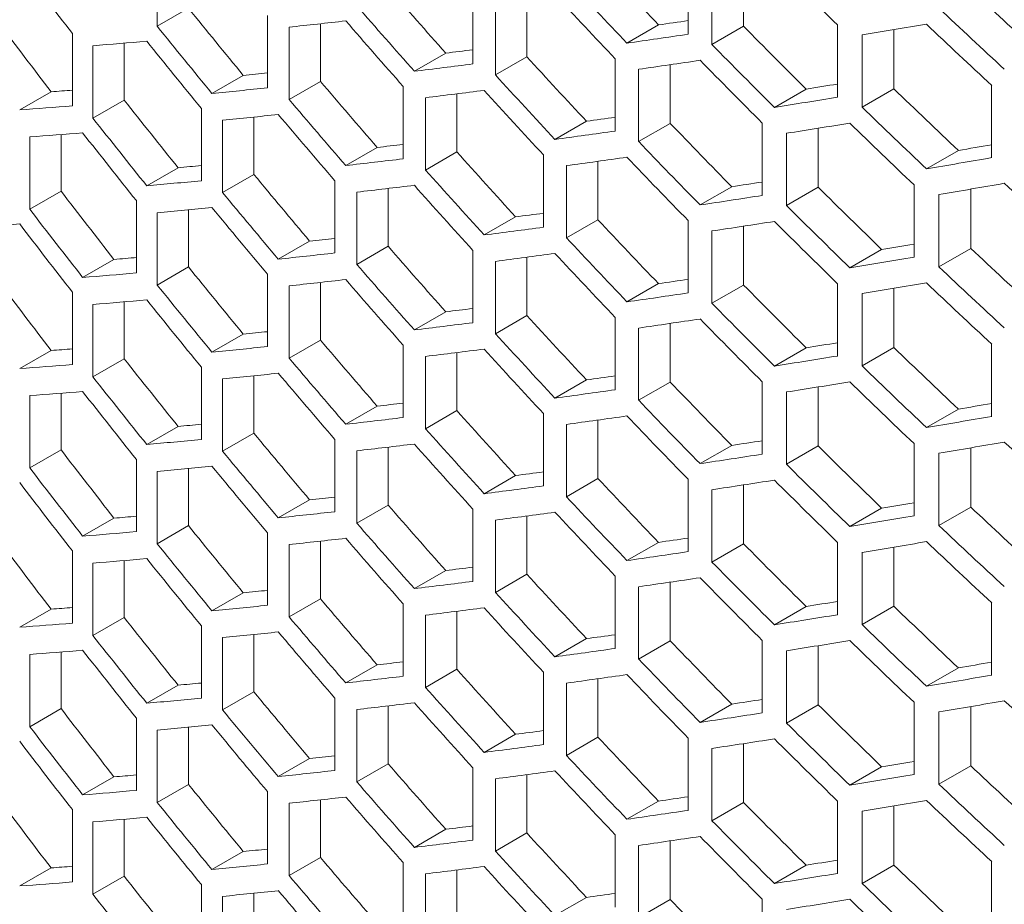
# Model space of a CAD drawing. Units: millimetres. Extents: x 11 to 403, y 11 to 287.
# Drawn here: x 323 to 330, y 82 to 87 of the extents above; entities that cross this region are included whole.
import ezdxf

# ---------------------------------------------------------------- set-up
doc = ezdxf.new("R2010")
doc.units = ezdxf.units.MM

msp = doc.modelspace()

# ---------------------------------------------------------------- linework, layer by layer
at = {"color": 7, "linetype": 'Continuous', "lineweight": 15}
for p, q in [((324.09468, 87.44901), (324.09468, 87.93894)), ((327.69295, 87.88521), (327.69295, 87.39529)), ((327.8542, 87.3251), (327.8542, 87.81502)), ((328.06851, 87.84757), (328.06851, 87.44881)), ((326.23302, 87.68367), (326.23302, 87.19375)), ((326.38676, 87.11922), (326.38676, 87.60914)), ((326.59975, 87.63711), (326.59975, 87.24218)), ((324.30681, 87.57147), (324.09468, 87.44901)), ((324.84229, 87.52209), (324.84229, 87.03216)), ((324.98863, 86.95336), (324.98863, 87.44328)), ((325.20091, 87.4664), (325.20091, 87.07591)), ((327.49154, 87.45828), (327.27782, 87.33489)), ((328.06851, 87.44881), (327.8542, 87.3251)), ((328.70526, 87.45789), (328.70526, 86.96797)), ((329.08715, 87.42618), (329.08715, 87.02514)), ((323.52015, 87.40009), (323.52015, 86.91017)), ((328.87161, 86.90072), (328.87161, 87.39064)), ((323.65912, 86.82711), (323.65912, 87.31703)), ((323.87127, 87.33493), (323.87127, 86.94958)), ((326.04997, 87.26734), (325.83733, 87.14458)), ((326.59975, 87.24218), (326.38676, 87.11922)), ((327.19855, 87.22935), (327.19855, 86.73942)), ((327.35728, 86.66778), (327.35728, 87.1577)), ((327.57109, 87.18874), (327.57109, 86.7912)), ((324.67798, 87.11656), (324.46581, 86.99408)), ((325.20091, 87.07591), (324.98863, 86.95336)), ((325.76179, 87.04119), (325.76179, 86.55126)), ((328.49175, 87.02396), (328.27696, 86.89997)), ((329.08715, 87.02514), (328.87161, 86.90072)), ((329.74938, 87.04893), (329.74938, 86.55901)), ((323.37506, 87.00567), (323.1628, 86.88313)), ((323.87127, 86.94958), (323.65912, 86.82711)), ((325.91306, 86.4753), (325.91306, 86.96523)), ((326.12575, 86.99161), (326.12575, 86.59809)), ((324.39397, 86.89282), (324.39397, 86.4029)), ((324.53785, 86.32267), (324.53785, 86.8126)), ((324.75002, 86.83402), (324.75002, 86.44516)), ((327.00324, 86.80593), (326.78994, 86.68279)), ((327.57109, 86.7912), (327.35728, 86.66778)), ((328.19517, 86.79296), (328.19517, 86.30304)), ((328.57384, 86.75828), (328.57384, 86.35836)), ((323.23116, 86.2096), (323.23116, 86.69952)), ((323.4434, 86.71556), (323.4434, 86.33212)), ((328.35895, 86.23431), (328.35895, 86.72423)), ((325.58495, 86.62843), (325.37252, 86.5058)), ((329.52381, 86.60804), (329.30767, 86.48327)), ((326.12575, 86.59809), (325.91306, 86.4753)), ((326.71192, 86.57797), (326.71192, 86.08804)), ((324.236, 86.49096), (324.02387, 86.3685)), ((326.86815, 86.01495), (326.86815, 86.50487)), ((327.08152, 86.53439), (327.08152, 86.13812)), ((324.75002, 86.44516), (324.53785, 86.32267)), ((325.29823, 86.40312), (325.29823, 85.91319)), ((325.65948, 86.3505), (325.65948, 85.95846)), ((327.9877, 86.36252), (327.77347, 86.23886)), ((328.57384, 86.35836), (328.35895, 86.23431)), ((329.22331, 86.37478), (329.22331, 85.88486)), ((329.6085, 86.34603), (329.6085, 85.94394)), ((323.4434, 86.33212), (323.23116, 86.2096)), ((325.44702, 85.83581), (325.44702, 86.32573)), ((329.39224, 85.81909), (329.39224, 86.30902)), ((323.95326, 86.26795), (323.95326, 85.77802)), ((324.30681, 86.20599), (324.30681, 85.81884)), ((324.09468, 85.69638), (324.09468, 86.18631)), ((326.52273, 86.15808), (326.30979, 86.03515)), ((327.08152, 86.13812), (326.86815, 86.01495)), ((327.69295, 86.13258), (327.69295, 85.64266)), ((328.06851, 86.09494), (328.06851, 85.69618)), ((327.8542, 85.57246), (327.8542, 86.06239)), ((325.12762, 85.99396), (324.91536, 85.87142)), ((325.65948, 85.95846), (325.44702, 85.83581)), ((329.6085, 85.94394), (329.39224, 85.81909)), ((326.23302, 85.93104), (326.23302, 85.44112)), ((326.59975, 85.88447), (326.59975, 85.48955)), ((329.00376, 85.93737), (328.78833, 85.813)), ((323.8017, 85.86978), (323.58953, 85.7473)), ((324.30681, 85.81884), (324.09468, 85.69638)), ((326.38676, 85.36659), (326.38676, 85.85651)), ((324.84229, 85.76946), (324.84229, 85.27953)), ((324.98863, 85.20073), (324.98863, 85.69065)), ((325.20091, 85.71377), (325.20091, 85.32327)), ((327.49154, 85.70565), (327.27782, 85.58226)), ((328.06851, 85.69618), (327.8542, 85.57246)), ((328.70526, 85.70526), (328.70526, 85.21534)), ((329.08715, 85.67354), (329.08715, 85.27251)), ((323.52015, 85.64746), (323.52015, 85.15753)), ((328.87161, 85.14808), (328.87161, 85.63801)), ((323.65912, 85.07448), (323.65912, 85.5644)), ((323.87127, 85.5823), (323.87127, 85.19695)), ((326.04997, 85.51471), (325.83733, 85.39195)), ((326.59975, 85.48955), (326.38676, 85.36659)), ((327.19855, 85.47672), (327.19855, 84.98679)), ((327.35728, 84.91514), (327.35728, 85.40507)), ((327.57109, 85.43611), (327.57109, 85.03857)), ((324.67798, 85.36393), (324.46581, 85.24145)), ((325.20091, 85.32327), (324.98863, 85.20073)), ((325.76179, 85.28855), (325.76179, 84.79863)), ((328.49175, 85.27133), (328.27696, 85.14734)), ((329.08715, 85.27251), (328.87161, 85.14808)), ((329.74938, 85.2963), (329.74938, 84.80638)), ((323.37506, 85.25304), (323.1628, 85.1305)), ((325.91306, 84.72267), (325.91306, 85.2126)), ((326.12575, 85.23898), (326.12575, 84.84546)), ((323.87127, 85.19695), (323.65912, 85.07448)), ((324.39397, 85.14019), (324.39397, 84.65026)), ((324.75002, 85.08139), (324.75002, 84.69253)), ((324.53785, 84.57004), (324.53785, 85.05997)), ((327.00324, 85.0533), (326.78994, 84.93016)), ((327.57109, 85.03857), (327.35728, 84.91514)), ((328.19517, 85.04033), (328.19517, 84.55041)), ((328.57384, 85.00565), (328.57384, 84.60573)), ((323.23116, 84.45697), (323.23116, 84.94689)), ((323.4434, 84.96293), (323.4434, 84.57949)), ((328.35895, 84.48168), (328.35895, 84.9716)), ((325.58495, 84.8758), (325.37252, 84.75317)), ((326.12575, 84.84546), (325.91306, 84.72267)), ((326.71192, 84.82533), (326.71192, 84.33541)), ((329.52381, 84.85541), (329.30767, 84.73064)), ((324.236, 84.73833), (324.02387, 84.61587)), ((326.86815, 84.26232), (326.86815, 84.75224)), ((327.08152, 84.78176), (327.08152, 84.38549)), ((324.75002, 84.69253), (324.53785, 84.57004)), ((325.29823, 84.65049), (325.29823, 84.16056)), ((327.9877, 84.60989), (327.77347, 84.48622)), ((328.57384, 84.60573), (328.35895, 84.48168)), ((329.22331, 84.62215), (329.22331, 84.13223)), ((323.4434, 84.57949), (323.23116, 84.45697)), ((325.44702, 84.08318), (325.44702, 84.5731)), ((325.65948, 84.59787), (325.65948, 84.20583)), ((329.39224, 84.06646), (329.39224, 84.55639)), ((329.6085, 84.5934), (329.6085, 84.19131)), ((323.95326, 84.51531), (323.95326, 84.02539)), ((324.09468, 83.94375), (324.09468, 84.43367)), ((324.30681, 84.45336), (324.30681, 84.06621)), ((326.52273, 84.40545), (326.30979, 84.28252)), ((327.08152, 84.38549), (326.86815, 84.26232)), ((327.69295, 84.37995), (327.69295, 83.89003)), ((328.06851, 84.34231), (328.06851, 83.94355)), ((327.8542, 83.81983), (327.8542, 84.30976)), ((325.12762, 84.24133), (324.91536, 84.11879)), ((325.65948, 84.20583), (325.44702, 84.08318)), ((326.23302, 84.17841), (326.23302, 83.68849)), ((329.00376, 84.18474), (328.78833, 84.06037)), ((329.6085, 84.19131), (329.39224, 84.06646)), ((323.8017, 84.11715), (323.58953, 83.99467)), ((326.38676, 83.61396), (326.38676, 84.10388)), ((326.59975, 84.13184), (326.59975, 83.73692)), ((324.30681, 84.06621), (324.09468, 83.94375)), ((324.84229, 84.01682), (324.84229, 83.5269)), ((324.98863, 83.44809), (324.98863, 83.93802)), ((325.20091, 83.96114), (325.20091, 83.57064)), ((327.49154, 83.95301), (327.27782, 83.82963)), ((328.06851, 83.94355), (327.8542, 83.81983)), ((328.70526, 83.95263), (328.70526, 83.46271)), ((323.52015, 83.89483), (323.52015, 83.4049)), ((328.87161, 83.39545), (328.87161, 83.88538)), ((329.08715, 83.92091), (329.08715, 83.51988)), ((323.65912, 83.32185), (323.65912, 83.81177)), ((323.87127, 83.82966), (323.87127, 83.44432)), ((326.04997, 83.76208), (325.83733, 83.63932)), ((326.59975, 83.73692), (326.38676, 83.61396)), ((327.19855, 83.72409), (327.19855, 83.23416)), ((327.57109, 83.68348), (327.57109, 83.28594)), ((324.67798, 83.6113), (324.46581, 83.48882)), ((327.35728, 83.16251), (327.35728, 83.65244)), ((325.20091, 83.57064), (324.98863, 83.44809)), ((329.74938, 83.54367), (329.74938, 83.05375)), ((323.37506, 83.5004), (323.1628, 83.37787)), ((325.76179, 83.53592), (325.76179, 83.046)), ((326.12575, 83.48634), (326.12575, 83.09282)), ((328.49175, 83.5187), (328.27696, 83.39471)), ((329.08715, 83.51988), (328.87161, 83.39545)), ((323.87127, 83.44432), (323.65912, 83.32185)), ((325.91306, 82.97004), (325.91306, 83.45996)), ((324.39397, 83.38756), (324.39397, 82.89763)), ((324.53785, 82.81741), (324.53785, 83.30733)), ((324.75002, 83.32876), (324.75002, 82.9399)), ((327.00324, 83.30066), (326.78994, 83.17753)), ((327.57109, 83.28594), (327.35728, 83.16251)), ((328.19517, 83.2877), (328.19517, 82.79778)), ((323.4434, 83.2103), (323.4434, 82.82686)), ((328.35895, 82.72905), (328.35895, 83.21897)), ((328.57384, 83.25302), (328.57384, 82.8531)), ((323.23116, 82.70433), (323.23116, 83.19426)), ((325.58495, 83.12316), (325.37252, 83.00053)), ((326.12575, 83.09282), (325.91306, 82.97004)), ((326.71192, 83.0727), (326.71192, 82.58278)), ((329.52381, 83.10278), (329.30767, 82.978)), ((327.08152, 83.02912), (327.08152, 82.63286)), ((324.236, 82.9857), (324.02387, 82.86323)), ((324.75002, 82.9399), (324.53785, 82.81741)), ((326.86815, 82.50969), (326.86815, 82.99961)), ((325.29823, 82.89785), (325.29823, 82.40793)), ((329.22331, 82.86952), (329.22331, 82.37959)), ((323.4434, 82.82686), (323.23116, 82.70433)), ((325.44702, 82.33055), (325.44702, 82.82047)), ((325.65948, 82.84524), (325.65948, 82.45319)), ((327.9877, 82.85726), (327.77347, 82.73359)), ((328.57384, 82.8531), (328.35895, 82.72905)), ((329.39224, 82.31383), (329.39224, 82.80375)), ((329.6085, 82.84077), (329.6085, 82.43868)), ((323.95326, 82.76268), (323.95326, 82.27276)), ((324.09468, 82.19112), (324.09468, 82.68104)), ((324.30681, 82.70073), (324.30681, 82.31358)), ((326.52273, 82.65281), (326.30979, 82.52989)), ((327.08152, 82.63286), (326.86815, 82.50969)), ((327.69295, 82.62732), (327.69295, 82.1374)), ((327.8542, 82.0672), (327.8542, 82.55713)), ((328.06851, 82.58968), (328.06851, 82.19092)), ((325.12762, 82.4887), (324.91536, 82.36616)), ((325.65948, 82.45319), (325.44702, 82.33055)), ((326.23302, 82.42578), (326.23302, 81.93585)), ((329.00376, 82.43211), (328.78833, 82.30774)), ((329.6085, 82.43868), (329.39224, 82.31383)), ((323.8017, 82.36452), (323.58953, 82.24204)), ((326.38676, 81.86133), (326.38676, 82.35125)), ((326.59975, 82.37921), (326.59975, 81.98429)), ((324.30681, 82.31358), (324.09468, 82.19112)), ((324.84229, 82.26419), (324.84229, 81.77427)), ((325.20091, 82.2085), (325.20091, 81.81801)), ((323.52015, 82.1422), (323.52015, 81.65227)), ((324.98863, 81.69546), (324.98863, 82.18539)), ((327.49154, 82.20038), (327.27782, 82.077)), ((328.06851, 82.19092), (327.8542, 82.0672)), ((328.70526, 82.2), (328.70526, 81.71007)), ((329.08715, 82.16828), (329.08715, 81.76725)), ((323.87127, 82.07703), (323.87127, 81.69169)), ((328.87161, 81.64282), (328.87161, 82.13275)), ((323.65912, 81.56921), (323.65912, 82.05914)), ((326.04997, 82.00944), (325.83733, 81.88668)), ((326.59975, 81.98429), (326.38676, 81.86133)), ((327.19855, 81.97145), (327.19855, 81.48153)), ((327.35728, 81.40988), (327.35728, 81.89981)), ((327.57109, 81.93085), (327.57109, 81.53331)), ((324.67798, 81.85867), (324.46581, 81.73619)), ((325.20091, 81.81801), (324.98863, 81.69546)), ((323.37506, 81.74777), (323.1628, 81.62524)), ((325.76179, 81.78329), (325.76179, 81.29337)), ((328.49175, 81.76607), (328.27696, 81.64207)), ((329.08715, 81.76725), (328.87161, 81.64282)), ((329.74938, 81.79104), (329.74938, 81.30111)), ((323.87127, 81.69169), (323.65912, 81.56921)), ((325.91306, 81.21741), (325.91306, 81.70733)), ((326.12575, 81.73371), (326.12575, 81.34019)), ((324.39397, 81.63493), (324.39397, 81.145)), ((324.53785, 81.06478), (324.53785, 81.5547)), ((324.75002, 81.57613), (324.75002, 81.18726)), ((327.00324, 81.54803), (326.78994, 81.4249)), ((328.19517, 81.53507), (328.19517, 81.04514)), ((327.57109, 81.53331), (327.35728, 81.40988))]:
    msp.add_line(p, q, dxfattribs=at)
for centre, major_axis, ratio, start_param, end_param in [((349.27061, 105.6173), (29.8439, -27.29447), 0.6978748, 4.6031186, 4.6178935), ((349.27061, 107.18136), (30.09678, -27.52575), 0.6978748, 4.6519055, 4.6666572), ((349.27061, 101.33925), (30.09678, -27.52575), 0.6978748, 4.4603634, 4.4749221), ((349.27061, 105.6173), (30.09678, -27.52575), 0.6978748, 4.6022072, 4.6168563), ((349.27061, 103.86467), (29.8439, -27.29447), 0.6978748, 4.5504339, 4.5651394), ((349.27061, 107.95414), (29.8439, -27.29447), 0.6978748, 4.6916774, 4.7066651), ((349.27061, 105.42873), (30.09678, -27.52575), 0.6978748, 4.5993907, 4.6140352), ((349.27061, 102.11204), (29.8439, -27.29447), 0.6978748, 4.4979027, 4.5125801), ((349.27061, 103.86467), (30.09678, -27.52575), 0.6978748, 4.5499682, 4.5645497), ((349.27061, 107.95414), (30.09678, -27.52575), 0.6978748, 4.6900041, 4.7048606), ((349.27061, 101.92311), (35.59964, 12.53472), 0.2183122, 3.8878014, 3.9023693), ((349.27061, 103.6761), (30.09678, -27.52575), 0.6978748, 4.5471634, 4.5617424), ((349.27061, 101.52747), (35.30052, 12.4294), 0.2183122, 3.9730994, 3.9802946), ((349.27061, 100.3594), (29.8439, -27.29447), 0.6978748, 4.4453794, 4.4600692), ((349.27061, 102.11204), (30.09678, -27.52575), 0.6978748, 4.4978789, 4.5124329), ((349.27061, 106.20151), (29.8439, -27.29447), 0.6978748, 4.6384006, 4.6532456), ((349.27061, 101.3389), (35.59964, 12.53472), 0.2183122, 4.027551, 4.042356), ((349.27061, 107.76557), (30.09678, -27.52575), 0.6978748, 4.6871501, 4.7019979), ((349.27061, 101.92311), (35.59964, 12.53472), 0.2183122, 3.8357304, 3.850284), ((349.27061, 101.92346), (30.09678, -27.52575), 0.6978748, 4.4950781, 4.5096318), ((349.27061, 101.52747), (35.59964, 12.53472), 0.2183122, 3.9720622, 3.9867377), ((349.27061, 101.52747), (35.30052, 12.4294), 0.2183122, 3.9203453, 3.9271738), ((349.27061, 106.20151), (30.09678, -27.52575), 0.6978748, 4.6371881, 4.6519055), ((349.27061, 104.44888), (29.8439, -27.29447), 0.6978748, 4.5855308, 4.6002779), ((349.27061, 101.3389), (35.59964, 12.53472), 0.2183122, 3.9748844, 3.9895653), ((349.27061, 106.01294), (30.09678, -27.52575), 0.6978748, 4.6343594, 4.6490706), ((349.27061, 101.52747), (35.59964, 12.53472), 0.2183122, 3.9197556, 3.9343518), ((349.27061, 101.52747), (35.30052, 12.4294), 0.2183122, 3.867786, 3.8742176), ((349.27061, 102.69625), (29.8439, -27.29447), 0.6978748, 4.5329137, 4.5476053), ((349.27061, 104.44888), (30.09678, -27.52575), 0.6978748, 4.5847687, 4.5993907), ((349.27061, 101.52747), (35.30052, 12.4294), 0.2183122, 3.8152751, 3.8212651), ((349.27061, 101.52747), (35.59964, 12.53472), 0.2183122, 3.8676388, 3.8821965), ((349.27061, 101.3389), (35.59964, 12.53472), 0.2183122, 3.9225634, 3.9371629), ((349.27061, 104.26031), (30.09678, -27.52575), 0.6978748, 4.581957, 4.5965751), ((349.27061, 100.94326), (35.30052, 12.4294), 0.2183122, 4.0084515, 4.0158801), ((349.27061, 106.78572), (29.8439, -27.29447), 0.6978748, 4.6738634, 4.6887983), ((349.27061, 100.94361), (29.8439, -27.29447), 0.6978748, 4.4804012, 4.4950782), ((349.27061, 102.69625), (30.09678, -27.52575), 0.6978748, 4.5325955, 4.5471634), ((349.27061, 100.94326), (35.59964, 12.53472), 0.2183122, 4.0071114, 4.0218631), ((349.27061, 101.52747), (35.59964, 12.53472), 0.2183122, 3.8155693, 3.830128), ((349.27061, 106.78572), (30.09678, -27.52575), 0.6978748, 4.6723451, 4.6871501), ((349.27061, 100.94361), (30.09678, -27.52575), 0.6978748, 4.4805245, 4.4950781), ((349.27061, 101.3389), (35.59964, 12.53472), 0.2183122, 3.8704401, 3.8849988), ((349.27061, 102.50767), (30.09678, -27.52575), 0.6978748, 4.5297929, 4.5443591), ((349.27061, 100.94326), (35.30052, 12.4294), 0.2183122, 3.9554839, 3.9625594), ((349.27061, 100.94326), (35.59964, 12.53472), 0.2183122, 3.9545966, 3.9692411), ((349.27061, 105.03309), (29.8439, -27.29447), 0.6978748, 4.6207399, 4.6355475), ((349.27061, 100.75469), (35.59964, 12.53472), 0.2183122, 4.0099476, 4.0247063), ((349.27061, 106.59715), (30.09678, -27.52575), 0.6978748, 4.6695004, 4.6842977), ((349.27061, 101.3389), (35.59964, 12.53472), 0.2183122, 3.8183716, 3.8329293), ((349.27061, 100.75504), (30.09678, -27.52575), 0.6978748, 4.4777234, 4.4922774), ((349.27061, 100.94326), (35.30052, 12.4294), 0.2183122, 3.9028112, 3.9095114), ((349.27061, 105.03309), (30.09678, -27.52575), 0.6978748, 4.6196785, 4.6343594), ((349.27061, 100.35905), (35.30052, 12.4294), 0.2183122, 4.0440042, 4.0516607), ((349.27061, 100.94326), (35.59964, 12.53472), 0.2183122, 3.9023693, 3.9169483), ((349.27061, 103.28046), (29.8439, -27.29447), 0.6978748, 4.5679711, 4.5826951), ((349.27061, 100.75469), (35.59964, 12.53472), 0.2183122, 3.9574131, 3.9720622), ((349.27061, 104.84452), (30.09678, -27.52575), 0.6978748, 4.6168563, 4.6315318), ((349.27061, 100.35905), (35.59964, 12.53472), 0.2183122, 4.042356, 4.0572038), ((349.27061, 100.94326), (35.30052, 12.4294), 0.2183122, 3.8502841, 3.8565743), ((349.27061, 103.28046), (30.09678, -27.52575), 0.6978748, 4.5673575, 4.581957), ((349.27061, 101.52783), (29.8439, -27.29447), 0.6978748, 4.5154051, 4.5300873), ((349.27061, 100.94326), (35.59964, 12.53472), 0.2183122, 3.850284, 3.8648377), ((349.27061, 100.75469), (35.59964, 12.53472), 0.2183122, 3.9051741, 3.9197556), ((349.27061, 103.09188), (30.09678, -27.52575), 0.6978748, 4.5645497, 4.5791459), ((349.27061, 100.35905), (35.30052, 12.4294), 0.2183122, 3.9907534, 3.9980661), ((349.27061, 105.6173), (29.8439, -27.29447), 0.6978748, 4.6561065, 4.6709939), ((349.27061, 100.17048), (35.59964, 12.53472), 0.2183122, 4.04521, 4.0600665), ((349.27061, 107.18136), (30.09678, -27.52575), 0.6978748, 4.7048606, 4.7197642), ((349.27061, 99.77519), (29.8439, -27.29447), 0.6978748, 4.4628953, 4.4775764), ((349.27061, 101.52783), (30.09678, -27.52575), 0.6978748, 4.5152342, 4.5297929), ((349.27061, 100.35905), (35.59964, 12.53472), 0.2183122, 3.9895653, 4.0042765), ((349.27061, 99.77519), (30.09678, -27.52575), 0.6978748, 4.4631657, 4.4777234), ((349.27061, 100.75469), (35.59964, 12.53472), 0.2183122, 3.8530848, 3.8676388), ((349.27061, 101.33925), (30.09678, -27.52575), 0.6978748, 4.5124329, 4.5269906), ((349.27061, 105.6173), (30.09678, -27.52575), 0.6978748, 4.6547417, 4.6695004), ((349.27061, 100.35905), (35.30052, 12.4294), 0.2183122, 3.937901, 3.9448545), ((349.27061, 100.75469), (35.59964, 12.53472), 0.2183122, 3.8010031, 3.8155693), ((349.27061, 99.58662), (30.09678, -27.52575), 0.6978748, 4.4603634, 4.4749221), ((349.27061, 100.35905), (35.59964, 12.53472), 0.2183122, 3.9371629, 3.951781), ((349.27061, 103.86467), (29.8439, -27.29447), 0.6978748, 4.6031186, 4.6178935), ((349.27061, 100.17048), (35.59964, 12.53472), 0.2183122, 3.992394, 4.0071114), ((349.27061, 105.42873), (30.09678, -27.52575), 0.6978748, 4.6519055, 4.6666572), ((349.27061, 100.35905), (35.30052, 12.4294), 0.2183122, 3.8852932, 3.8918613), ((349.27061, 103.86467), (30.09678, -27.52575), 0.6978748, 4.6022072, 4.6168563), ((349.27061, 102.11204), (29.8439, -27.29447), 0.6978748, 4.5504339, 4.5651394), ((349.27061, 99.77484), (35.30052, 12.4294), 0.2183122, 4.0261998, 4.0337428), ((349.27061, 106.20151), (29.8439, -27.29447), 0.6978748, 4.6916774, 4.7066651), ((349.27061, 100.35905), (35.30052, 12.4294), 0.2183122, 3.8327823, 3.8390919), ((349.27061, 100.35905), (35.59964, 12.53472), 0.2183122, 3.8849988, 3.899565), ((349.27061, 100.17048), (35.59964, 12.53472), 0.2183122, 3.9399746, 3.9545966), ((349.27061, 103.6761), (30.09678, -27.52575), 0.6978748, 4.5993907, 4.6140352), ((349.27061, 99.77484), (35.59964, 12.53472), 0.2183122, 4.0247063, 4.0395036), ((349.27061, 100.3594), (29.8439, -27.29447), 0.6978748, 4.4979027, 4.5125801), ((349.27061, 102.11204), (30.09678, -27.52575), 0.6978748, 4.5499682, 4.5645497), ((349.27061, 106.20151), (30.09678, -27.52575), 0.6978748, 4.6900041, 4.7048606), ((349.27061, 100.35905), (35.59964, 12.53472), 0.2183122, 3.8329293, 3.8474833), ((349.27061, 98.60677), (29.8439, -27.29447), 0.6978748, 4.4453794, 4.4600692), ((349.27061, 100.3594), (30.09678, -27.52575), 0.6978748, 4.4978789, 4.5124329), ((349.27061, 100.17048), (35.59964, 12.53472), 0.2183122, 3.8878014, 3.9023693), ((349.27061, 101.92346), (30.09678, -27.52575), 0.6978748, 4.5471634, 4.5617424), ((349.27061, 99.77484), (35.30052, 12.4294), 0.2183122, 3.9730994, 3.9802946), ((349.27061, 104.44888), (29.8439, -27.29447), 0.6978748, 4.6384006, 4.6532456), ((349.27061, 99.58626), (35.59964, 12.53472), 0.2183122, 4.027551, 4.042356), ((349.27061, 106.01294), (30.09678, -27.52575), 0.6978748, 4.6871501, 4.7019979), ((349.27061, 99.77484), (35.59964, 12.53472), 0.2183122, 3.9720622, 3.9867377), ((349.27061, 100.17048), (35.59964, 12.53472), 0.2183122, 3.8357304, 3.850284), ((349.27061, 100.17083), (30.09678, -27.52575), 0.6978748, 4.4950781, 4.5096318), ((349.27061, 104.44888), (30.09678, -27.52575), 0.6978748, 4.6371881, 4.6519055), ((349.27061, 99.77484), (35.30052, 12.4294), 0.2183122, 3.9203453, 3.9271738), ((349.27061, 102.69625), (29.8439, -27.29447), 0.6978748, 4.5855308, 4.6002779), ((349.27061, 99.77484), (35.59964, 12.53472), 0.2183122, 3.9197556, 3.9343518), ((349.27061, 99.58626), (35.59964, 12.53472), 0.2183122, 3.9748844, 3.9895653), ((349.27061, 104.26031), (30.09678, -27.52575), 0.6978748, 4.6343594, 4.6490706), ((349.27061, 99.77484), (35.30052, 12.4294), 0.2183122, 3.867786, 3.8742176), ((349.27061, 102.69625), (30.09678, -27.52575), 0.6978748, 4.5847687, 4.5993907), ((349.27061, 99.77484), (35.59964, 12.53472), 0.2183122, 3.8676388, 3.8821965), ((349.27061, 100.94361), (29.8439, -27.29447), 0.6978748, 4.5329137, 4.5476053), ((349.27061, 99.19063), (35.30052, 12.4294), 0.2183122, 4.0084515, 4.0158801), ((349.27061, 105.03309), (29.8439, -27.29447), 0.6978748, 4.6738634, 4.6887983), ((349.27061, 99.77484), (35.30052, 12.4294), 0.2183122, 3.8152751, 3.8212651), ((349.27061, 99.58626), (35.59964, 12.53472), 0.2183122, 3.9225634, 3.9371629), ((349.27061, 102.50767), (30.09678, -27.52575), 0.6978748, 4.581957, 4.5965751), ((349.27061, 99.19063), (35.59964, 12.53472), 0.2183122, 4.0071114, 4.0218631), ((349.27061, 99.77484), (35.59964, 12.53472), 0.2183122, 3.8155693, 3.830128), ((349.27061, 99.19098), (29.8439, -27.29447), 0.6978748, 4.4804012, 4.4950782), ((349.27061, 100.94361), (30.09678, -27.52575), 0.6978748, 4.5325955, 4.5471634), ((349.27061, 105.03309), (30.09678, -27.52575), 0.6978748, 4.6723451, 4.6871501), ((349.27061, 99.19098), (30.09678, -27.52575), 0.6978748, 4.4805245, 4.4950781), ((349.27061, 99.58626), (35.59964, 12.53472), 0.2183122, 3.8704401, 3.8849988), ((349.27061, 100.75504), (30.09678, -27.52575), 0.6978748, 4.5297929, 4.5443591), ((349.27061, 99.19063), (35.30052, 12.4294), 0.2183122, 3.9554839, 3.9625594), ((349.27061, 103.28046), (29.8439, -27.29447), 0.6978748, 4.6207399, 4.6355475), ((349.27061, 99.00205), (35.59964, 12.53472), 0.2183122, 4.0099476, 4.0247063), ((349.27061, 104.84452), (30.09678, -27.52575), 0.6978748, 4.6695004, 4.6842977), ((349.27061, 99.58626), (35.59964, 12.53472), 0.2183122, 3.8183716, 3.8329293), ((349.27061, 99.00241), (30.09678, -27.52575), 0.6978748, 4.4777234, 4.4922774), ((349.27061, 99.19063), (35.59964, 12.53472), 0.2183122, 3.9545966, 3.9692411), ((349.27061, 99.19063), (35.30052, 12.4294), 0.2183122, 3.9028112, 3.9095114), ((349.27061, 103.28046), (30.09678, -27.52575), 0.6978748, 4.6196785, 4.6343594), ((349.27061, 98.60642), (35.30052, 12.4294), 0.2183122, 4.0440042, 4.0516607), ((349.27061, 101.52783), (29.8439, -27.29447), 0.6978748, 4.5679711, 4.5826951), ((349.27061, 99.00205), (35.59964, 12.53472), 0.2183122, 3.9574131, 3.9720622), ((349.27061, 103.09188), (30.09678, -27.52575), 0.6978748, 4.6168563, 4.6315318), ((349.27061, 98.60642), (35.59964, 12.53472), 0.2183122, 4.042356, 4.0572038), ((349.27061, 99.19063), (35.30052, 12.4294), 0.2183122, 3.8502841, 3.8565743), ((349.27061, 99.19063), (35.59964, 12.53472), 0.2183122, 3.9023693, 3.9169483), ((349.27061, 99.77519), (29.8439, -27.29447), 0.6978748, 4.5154051, 4.5300873), ((349.27061, 101.52783), (30.09678, -27.52575), 0.6978748, 4.5673575, 4.581957), ((349.27061, 99.19063), (35.59964, 12.53472), 0.2183122, 3.850284, 3.8648377), ((349.27061, 99.00205), (35.59964, 12.53472), 0.2183122, 3.9051741, 3.9197556), ((349.27061, 101.33925), (30.09678, -27.52575), 0.6978748, 4.5645497, 4.5791459), ((349.27061, 98.60642), (35.30052, 12.4294), 0.2183122, 3.9907534, 3.9980661), ((349.27061, 103.86467), (29.8439, -27.29447), 0.6978748, 4.6561065, 4.6709939), ((349.27061, 98.41784), (35.59964, 12.53472), 0.2183122, 4.04521, 4.0600665), ((349.27061, 105.42873), (30.09678, -27.52575), 0.6978748, 4.7048606, 4.7197642), ((349.27061, 98.02256), (29.8439, -27.29447), 0.6978748, 4.4628953, 4.4775764), ((349.27061, 99.77519), (30.09678, -27.52575), 0.6978748, 4.5152342, 4.5297929), ((349.27061, 98.60642), (35.59964, 12.53472), 0.2183122, 3.9895653, 4.0042765), ((349.27061, 103.86467), (30.09678, -27.52575), 0.6978748, 4.6547417, 4.6695004), ((349.27061, 98.02256), (30.09678, -27.52575), 0.6978748, 4.4631657, 4.4777234), ((349.27061, 99.00205), (35.59964, 12.53472), 0.2183122, 3.8530848, 3.8676388), ((349.27061, 99.58662), (30.09678, -27.52575), 0.6978748, 4.5124329, 4.5269906), ((349.27061, 98.60642), (35.30052, 12.4294), 0.2183122, 3.937901, 3.9448545), ((349.27061, 97.83399), (30.09678, -27.52575), 0.6978748, 4.4603634, 4.4749221), ((349.27061, 102.11204), (29.8439, -27.29447), 0.6978748, 4.6031186, 4.6178935), ((349.27061, 98.41784), (35.59964, 12.53472), 0.2183122, 3.992394, 4.0071114), ((349.27061, 103.6761), (30.09678, -27.52575), 0.6978748, 4.6519055, 4.6666572), ((349.27061, 98.60642), (35.59964, 12.53472), 0.2183122, 3.9371629, 3.951781), ((349.27061, 98.60642), (35.30052, 12.4294), 0.2183122, 3.8852932, 3.8918613), ((349.27061, 100.3594), (29.8439, -27.29447), 0.6978748, 4.5504339, 4.5651394), ((349.27061, 102.11204), (30.09678, -27.52575), 0.6978748, 4.6022072, 4.6168563), ((349.27061, 98.02221), (35.30052, 12.4294), 0.2183122, 4.0261998, 4.0337428), ((349.27061, 98.60642), (35.59964, 12.53472), 0.2183122, 3.8849988, 3.899565), ((349.27061, 98.41784), (35.59964, 12.53472), 0.2183122, 3.9399746, 3.9545966), ((349.27061, 101.92346), (30.09678, -27.52575), 0.6978748, 4.5993907, 4.6140352), ((349.27061, 104.44888), (29.8439, -27.29447), 0.6978748, 4.6916774, 4.7066651), ((349.27061, 98.60642), (35.30052, 12.4294), 0.2183122, 3.8327823, 3.8389255), ((349.27061, 100.3594), (30.09678, -27.52575), 0.6978748, 4.5499682, 4.5645497), ((349.27061, 98.02221), (35.59964, 12.53472), 0.2183122, 4.0247063, 4.0395036), ((349.27061, 98.60642), (35.59964, 12.53472), 0.2183122, 3.8329293, 3.8474833), ((349.27061, 98.60677), (29.8439, -27.29447), 0.6978748, 4.4979027, 4.5125801), ((349.27061, 104.44888), (30.09678, -27.52575), 0.6978748, 4.6900041, 4.7048606), ((349.27061, 96.85414), (29.8439, -27.29447), 0.6978748, 4.4453794, 4.4600692), ((349.27061, 98.60677), (30.09678, -27.52575), 0.6978748, 4.4978789, 4.5124329), ((349.27061, 98.41784), (35.59964, 12.53472), 0.2183122, 3.8878014, 3.9023693), ((349.27061, 100.17083), (30.09678, -27.52575), 0.6978748, 4.5471634, 4.5617424), ((349.27061, 98.02221), (35.30052, 12.4294), 0.2183122, 3.9730994, 3.9802946), ((349.27061, 102.69625), (29.8439, -27.29447), 0.6978748, 4.6384006, 4.6532456), ((349.27061, 97.83363), (35.59964, 12.53472), 0.2183122, 4.027551, 4.042356), ((349.27061, 104.26031), (30.09678, -27.52575), 0.6978748, 4.6871501, 4.7019979), ((349.27061, 98.02221), (35.59964, 12.53472), 0.2183122, 3.9720622, 3.9867377), ((349.27061, 98.41784), (35.59964, 12.53472), 0.2183122, 3.8357304, 3.850284), ((349.27061, 98.4182), (30.09678, -27.52575), 0.6978748, 4.4950781, 4.5096318), ((349.27061, 102.69625), (30.09678, -27.52575), 0.6978748, 4.6371881, 4.6519055), ((349.27061, 98.02221), (35.30052, 12.4294), 0.2183122, 3.9203453, 3.9271738), ((349.27061, 100.94361), (29.8439, -27.29447), 0.6978748, 4.5855308, 4.6002779), ((349.27061, 98.02221), (35.59964, 12.53472), 0.2183122, 3.9197556, 3.9343518), ((349.27061, 97.83363), (35.59964, 12.53472), 0.2183122, 3.9748844, 3.9895653), ((349.27061, 102.50767), (30.09678, -27.52575), 0.6978748, 4.6343594, 4.6490706), ((349.27061, 98.02221), (35.30052, 12.4294), 0.2183122, 3.867786, 3.8742176), ((349.27061, 100.94361), (30.09678, -27.52575), 0.6978748, 4.5847687, 4.5993907), ((349.27061, 99.19098), (29.8439, -27.29447), 0.6978748, 4.5329137, 4.5476053), ((349.27061, 97.43799), (35.30052, 12.4294), 0.2183122, 4.0084515, 4.0158801), ((349.27061, 98.02221), (35.30052, 12.4294), 0.2183122, 3.8152751, 3.8212651), ((349.27061, 98.02221), (35.59964, 12.53472), 0.2183122, 3.8676388, 3.8821965), ((349.27061, 97.83363), (35.59964, 12.53472), 0.2183122, 3.9225634, 3.9371629), ((349.27061, 100.75504), (30.09678, -27.52575), 0.6978748, 4.581957, 4.5965751), ((349.27061, 103.28046), (29.8439, -27.29447), 0.6978748, 4.6738634, 4.6887983), ((349.27061, 98.02221), (35.59964, 12.53472), 0.2183122, 3.8155693, 3.830128), ((349.27061, 97.43835), (29.8439, -27.29447), 0.6978748, 4.4804012, 4.4950782), ((349.27061, 99.19098), (30.09678, -27.52575), 0.6978748, 4.5325955, 4.5471634), ((349.27061, 97.43799), (35.59964, 12.53472), 0.2183122, 4.0071114, 4.0218631), ((349.27061, 97.83363), (35.59964, 12.53472), 0.2183122, 3.8704401, 3.8849988), ((349.27061, 99.00241), (30.09678, -27.52575), 0.6978748, 4.5297929, 4.5443591), ((349.27061, 103.28046), (30.09678, -27.52575), 0.6978748, 4.6723451, 4.6871501), ((349.27061, 97.43835), (30.09678, -27.52575), 0.6978748, 4.4805245, 4.4950781), ((349.27061, 97.43799), (35.30052, 12.4294), 0.2183122, 3.9554839, 3.9625594), ((349.27061, 101.52783), (29.8439, -27.29447), 0.6978748, 4.6207399, 4.6355475), ((349.27061, 97.24942), (35.59964, 12.53472), 0.2183122, 4.0099476, 4.0247063), ((349.27061, 103.09188), (30.09678, -27.52575), 0.6978748, 4.6695004, 4.6842977), ((349.27061, 97.83363), (35.59964, 12.53472), 0.2183122, 3.8183716, 3.8329293), ((349.27061, 97.24978), (30.09678, -27.52575), 0.6978748, 4.4777234, 4.4922774), ((349.27061, 97.43799), (35.59964, 12.53472), 0.2183122, 3.9545966, 3.9692411), ((349.27061, 97.43799), (35.30052, 12.4294), 0.2183122, 3.9028112, 3.9095114), ((349.27061, 101.52783), (30.09678, -27.52575), 0.6978748, 4.6196785, 4.6343594), ((349.27061, 96.85378), (35.30052, 12.4294), 0.2183122, 4.0440042, 4.0516607), ((349.27061, 99.77519), (29.8439, -27.29447), 0.6978748, 4.5679711, 4.5826951), ((349.27061, 97.43799), (35.59964, 12.53472), 0.2183122, 3.9023693, 3.9169483), ((349.27061, 97.24942), (35.59964, 12.53472), 0.2183122, 3.9574131, 3.9720622), ((349.27061, 101.33925), (30.09678, -27.52575), 0.6978748, 4.6168563, 4.6315318), ((349.27061, 96.85378), (35.59964, 12.53472), 0.2183122, 4.042356, 4.0572038), ((349.27061, 97.43799), (35.30052, 12.4294), 0.2183122, 3.8502841, 3.8565743), ((349.27061, 98.02256), (29.8439, -27.29447), 0.6978748, 4.5154051, 4.5300873), ((349.27061, 99.77519), (30.09678, -27.52575), 0.6978748, 4.5673575, 4.581957), ((349.27061, 97.43799), (35.59964, 12.53472), 0.2183122, 3.850284, 3.8648377), ((349.27061, 96.85378), (35.30052, 12.4294), 0.2183122, 3.9907534, 3.9980661), ((349.27061, 96.66521), (35.59964, 12.53472), 0.2183122, 4.04521, 4.0600665), ((349.27061, 103.6761), (30.09678, -27.52575), 0.6978748, 4.7048606, 4.7197642), ((349.27061, 96.26993), (29.8439, -27.29447), 0.6978748, 4.4628953, 4.4775764), ((349.27061, 98.02256), (30.09678, -27.52575), 0.6978748, 4.5152342, 4.5297929), ((349.27061, 97.24942), (35.59964, 12.53472), 0.2183122, 3.9051741, 3.9197556), ((349.27061, 99.58662), (30.09678, -27.52575), 0.6978748, 4.5645497, 4.5791459), ((349.27061, 102.11204), (29.8439, -27.29447), 0.6978748, 4.6561065, 4.6709939), ((349.27061, 96.85378), (35.59964, 12.53472), 0.2183122, 3.9895653, 4.0042765), ((349.27061, 96.26993), (30.09678, -27.52575), 0.6978748, 4.4631657, 4.4777234), ((349.27061, 97.24942), (35.59964, 12.53472), 0.2183122, 3.8530848, 3.8676388), ((349.27061, 97.83399), (30.09678, -27.52575), 0.6978748, 4.5124329, 4.5269906), ((349.27061, 96.85378), (35.30052, 12.4294), 0.2183122, 3.937901, 3.9448545), ((349.27061, 102.11204), (30.09678, -27.52575), 0.6978748, 4.6547417, 4.6695004), ((349.27061, 96.08136), (30.09678, -27.52575), 0.6978748, 4.4603634, 4.4749221), ((349.27061, 100.3594), (29.8439, -27.29447), 0.6978748, 4.6031186, 4.6178935), ((349.27061, 96.66521), (35.59964, 12.53472), 0.2183122, 3.992394, 4.0071114), ((349.27061, 101.92346), (30.09678, -27.52575), 0.6978748, 4.6519055, 4.6666572), ((349.27061, 96.85378), (35.59964, 12.53472), 0.2183122, 3.9371629, 3.951781), ((349.27061, 96.85378), (35.30052, 12.4294), 0.2183122, 3.8852932, 3.8918613), ((349.27061, 100.3594), (30.09678, -27.52575), 0.6978748, 4.6022072, 4.6168563), ((349.27061, 96.85378), (35.59964, 12.53472), 0.2183122, 3.8849988, 3.899565), ((349.27061, 98.60677), (29.8439, -27.29447), 0.6978748, 4.5504339, 4.5651394), ((349.27061, 96.66521), (35.59964, 12.53472), 0.2183122, 3.9399746, 3.9545966), ((349.27061, 100.17083), (30.09678, -27.52575), 0.6978748, 4.5993907, 4.6140352), ((349.27061, 96.26957), (35.30052, 12.4294), 0.2183122, 4.0261998, 4.0337428), ((349.27061, 102.69625), (29.8439, -27.29447), 0.6978748, 4.6916774, 4.7066651), ((349.27061, 96.85378), (35.30052, 12.4294), 0.2183122, 3.8327823, 3.8389255), ((349.27061, 96.26957), (35.59964, 12.53472), 0.2183122, 4.0247063, 4.0395036), ((349.27061, 96.85378), (35.59964, 12.53472), 0.2183122, 3.8329293, 3.8474833), ((349.27061, 96.85414), (29.8439, -27.29447), 0.6978748, 4.4979027, 4.5125801), ((349.27061, 98.60677), (30.09678, -27.52575), 0.6978748, 4.5499682, 4.5645497), ((349.27061, 102.69625), (30.09678, -27.52575), 0.6978748, 4.6900041, 4.7048606), ((349.27061, 95.10151), (29.8439, -27.29447), 0.6978748, 4.4453794, 4.4600692), ((349.27061, 96.66521), (35.59964, 12.53472), 0.2183122, 3.8878014, 3.9023693), ((349.27061, 98.4182), (30.09678, -27.52575), 0.6978748, 4.5471634, 4.5617424), ((349.27061, 96.26957), (35.30052, 12.4294), 0.2183122, 3.9730994, 3.9802946), ((349.27061, 96.081), (35.59964, 12.53472), 0.2183122, 4.027551, 4.042356), ((349.27061, 102.50767), (30.09678, -27.52575), 0.6978748, 4.6871501, 4.7019979), ((349.27061, 96.85414), (30.09678, -27.52575), 0.6978748, 4.4978789, 4.5124329), ((349.27061, 96.26957), (35.59964, 12.53472), 0.2183122, 3.9720622, 3.9867377), ((349.27061, 100.94361), (29.8439, -27.29447), 0.6978748, 4.6384006, 4.6532456), ((349.27061, 96.66521), (35.59964, 12.53472), 0.2183122, 3.8357304, 3.850284), ((349.27061, 96.66557), (30.09678, -27.52575), 0.6978748, 4.4950781, 4.5096318), ((349.27061, 96.26957), (35.30052, 12.4294), 0.2183122, 3.9203453, 3.9271738), ((349.27061, 100.94361), (30.09678, -27.52575), 0.6978748, 4.6371881, 4.6519055), ((349.27061, 96.26957), (35.59964, 12.53472), 0.2183122, 3.9197556, 3.9343518), ((349.27061, 99.19098), (29.8439, -27.29447), 0.6978748, 4.5855308, 4.6002779), ((349.27061, 96.081), (35.59964, 12.53472), 0.2183122, 3.9748844, 3.9895653), ((349.27061, 100.75504), (30.09678, -27.52575), 0.6978748, 4.6343594, 4.6490706), ((349.27061, 96.26957), (35.30052, 12.4294), 0.2183122, 3.867786, 3.8742176), ((349.27061, 97.43835), (29.8439, -27.29447), 0.6978748, 4.5329137, 4.5476053), ((349.27061, 99.19098), (30.09678, -27.52575), 0.6978748, 4.5847687, 4.5993907), ((349.27061, 96.26957), (35.30052, 12.4294), 0.2183122, 3.8152751, 3.8212651), ((349.27061, 96.26957), (35.59964, 12.53472), 0.2183122, 3.8676388, 3.8821965), ((349.27061, 96.081), (35.59964, 12.53472), 0.2183122, 3.9225634, 3.9371629), ((349.27061, 99.00241), (30.09678, -27.52575), 0.6978748, 4.581957, 4.5965751), ((349.27061, 95.68536), (35.30052, 12.4294), 0.2183122, 4.0084515, 4.0158801), ((349.27061, 101.52783), (29.8439, -27.29447), 0.6978748, 4.6738634, 4.6887983), ((349.27061, 95.68572), (29.8439, -27.29447), 0.6978748, 4.4804012, 4.4950782), ((349.27061, 97.43835), (30.09678, -27.52575), 0.6978748, 4.5325955, 4.5471634), ((349.27061, 95.68536), (35.59964, 12.53472), 0.2183122, 4.0071114, 4.0218631), ((349.27061, 96.26957), (35.59964, 12.53472), 0.2183122, 3.8155693, 3.830128), ((349.27061, 101.52783), (30.09678, -27.52575), 0.6978748, 4.6723451, 4.6871501), ((349.27061, 95.68572), (30.09678, -27.52575), 0.6978748, 4.4805245, 4.4950781), ((349.27061, 96.081), (35.59964, 12.53472), 0.2183122, 3.8704401, 3.8849988), ((349.27061, 97.24978), (30.09678, -27.52575), 0.6978748, 4.5297929, 4.5443591), ((349.27061, 95.68536), (35.30052, 12.4294), 0.2183122, 3.9554839, 3.9625594), ((349.27061, 95.49679), (35.59964, 12.53472), 0.2183122, 4.0099476, 4.0247063), ((349.27061, 101.33925), (30.09678, -27.52575), 0.6978748, 4.6695004, 4.6842977), ((349.27061, 99.77519), (29.8439, -27.29447), 0.6978748, 4.6207399, 4.6355475)]:
    msp.add_ellipse(centre, major_axis=major_axis, ratio=ratio, start_param=start_param, end_param=end_param, dxfattribs=at)

doc.saveas('drawing.dxf')
